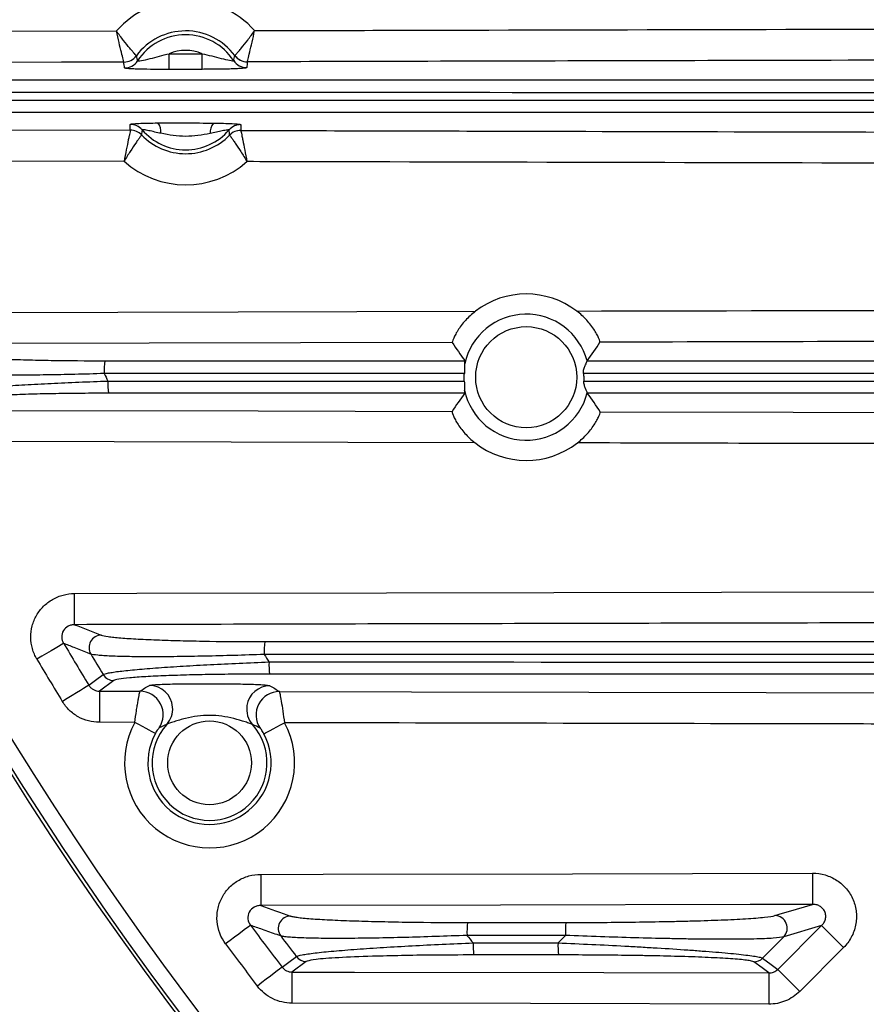
# Model space of a CAD drawing. Extents: x 25 to 435, y 25 to 312.
# Drawn here: x 177 to 188, y 116 to 129 of the extents above; entities that cross this region are included whole.
import ezdxf

# ---------------------------------------------------------------- set-up
doc = ezdxf.new("R2010")
doc.units = 0
doc.header["$LTSCALE"] = 5
doc.layers.get('0').update_dxf_attribs({"linetype": 'CONTINUOUS'})

msp = doc.modelspace()

# ---------------------------------------------------------------- linework, layer by layer
for p, q in [((175.36, 128.488), (178.479, 128.496)), ((178.575, 128.097), (177.775, 128.095)), ((179.155, 128.203), (179.578, 128.204)), ((179.155, 128.165), (179.155, 128.203)), ((179.155, 128.129), (179.155, 128.165)), ((179.155, 128.095), (179.155, 128.129)), ((179.578, 128.166), (179.578, 128.204)), ((179.578, 128.13), (179.578, 128.166)), ((179.578, 128.096), (179.578, 128.13)), ((179.578, 128.066), (179.578, 128.096)), ((177.775, 128.095), (174.561, 128.086)), ((179.155, 128.065), (179.155, 128.095)), ((179.155, 128.04), (179.155, 128.065)), ((179.156, 128.021), (179.155, 128.04)), ((179.156, 128.009), (179.156, 128.021)), ((179.156, 128.003), (179.156, 128.009)), ((179.578, 128.004), (179.156, 128.003)), ((179.578, 128.042), (179.578, 128.066)), ((179.578, 128.022), (179.578, 128.042)), ((179.578, 128.01), (179.578, 128.022)), ((179.578, 128.004), (179.578, 128.01)), ((175.556, 127.233), (178.658, 127.225)), ((178.577, 126.825), (174.755, 126.835)), ((176.842, 124.888), (180.042, 124.896)), ((180.042, 124.896), (183.083, 124.903)), ((182.787, 124.503), (176.043, 124.486)), ((177.096, 123.633), (180.296, 123.625)), ((180.296, 123.625), (182.784, 123.619)), ((184.684, 123.614), (187.158, 123.609)), ((187.158, 123.609), (194.019, 123.594)), ((181.447, 123.223), (176.295, 123.235)), ((183.075, 123.219), (181.447, 123.223)), ((177.942, 121.286), (178.742, 121.288)), ((177.942, 121.21), (177.942, 121.286)), ((178.742, 121.288), (181.942, 121.295)), ((181.942, 121.295), (191.969, 121.317)), ((177.942, 121.138), (177.942, 121.21)), ((177.942, 121.07), (177.942, 121.138)), ((177.942, 121.011), (177.942, 121.07)), ((177.943, 120.961), (177.942, 121.011)), ((177.943, 120.923), (177.943, 120.961)), ((177.943, 120.898), (177.943, 120.923)), ((177.943, 120.886), (177.943, 120.898)), ((177.642, 120.551), (177.585, 120.517)), ((177.693, 120.581), (177.642, 120.551)), ((177.736, 120.607), (177.693, 120.581)), ((177.769, 120.626), (177.736, 120.607)), ((177.792, 120.64), (177.769, 120.626)), ((177.803, 120.647), (177.792, 120.64)), ((177.524, 120.481), (177.46, 120.444)), ((177.585, 120.517), (177.524, 120.481)), ((178.126, 120.11), (178.213, 120.174)), ((178.213, 120.174), (178.31, 120.246)), ((178.445, 120.17), (178.263, 120.034)), ((178.017, 120.043), (177.966, 120.012)), ((178.059, 120.069), (178.017, 120.043)), ((178.092, 120.089), (178.059, 120.069)), ((178.115, 120.103), (178.092, 120.089)), ((178.126, 120.11), (178.115, 120.103)), ((178.263, 120.034), (178.781, 120.033)), ((178.263, 120.034), (178.263, 120.023)), ((178.263, 120.023), (178.263, 119.998)), ((180.57, 120.029), (182.263, 120.025)), ((182.263, 120.025), (186.812, 120.015)), ((177.849, 119.941), (177.786, 119.902)), ((177.91, 119.978), (177.849, 119.941)), ((177.966, 120.012), (177.91, 119.978)), ((178.263, 119.998), (178.263, 119.96)), ((178.263, 119.96), (178.263, 119.91)), ((178.263, 119.91), (178.263, 119.851)), ((186.812, 120.015), (191.361, 120.006)), ((178.263, 119.851), (178.262, 119.783)), ((178.262, 119.783), (178.262, 119.711)), ((178.262, 119.711), (178.262, 119.635)), ((178.715, 119.634), (178.262, 119.635)), ((178.765, 119.607), (178.715, 119.634)), ((178.814, 119.581), (178.765, 119.607)), ((178.859, 119.556), (178.814, 119.581)), ((178.898, 119.535), (178.859, 119.556)), ((178.931, 119.517), (178.898, 119.535)), ((178.956, 119.504), (178.931, 119.517)), ((180.418, 119.514), (180.451, 119.531)), ((180.451, 119.531), (180.49, 119.553)), ((180.49, 119.553), (180.535, 119.577)), ((180.535, 119.577), (180.584, 119.603)), ((180.584, 119.603), (180.634, 119.63)), ((178.972, 119.495), (178.956, 119.504)), ((178.979, 119.491), (178.972, 119.495)), ((180.37, 119.488), (180.377, 119.492)), ((180.377, 119.492), (180.393, 119.5)), ((180.393, 119.5), (180.418, 119.514)), ((180.33, 117.686), (181.13, 117.688)), ((180.33, 117.686), (180.33, 117.61)), ((181.13, 117.688), (184.33, 117.694)), ((184.33, 117.694), (187.406, 117.701)), ((187.406, 117.701), (187.406, 117.625)), ((187.406, 117.625), (187.406, 117.553)), ((180.33, 117.61), (180.33, 117.538)), ((180.33, 117.538), (180.33, 117.47)), ((187.406, 117.553), (187.406, 117.485)), ((180.33, 117.47), (180.33, 117.411)), ((180.33, 117.411), (180.331, 117.361)), ((187.406, 117.485), (187.406, 117.425)), ((187.406, 117.425), (187.407, 117.376)), ((187.407, 117.376), (187.407, 117.337)), ((180.331, 117.361), (180.331, 117.323)), ((180.331, 117.323), (180.331, 117.298)), ((180.331, 117.298), (180.331, 117.286)), ((183.407, 117.293), (180.331, 117.286)), ((186.607, 117.3), (183.407, 117.293)), ((187.407, 117.301), (186.607, 117.3)), ((187.202, 117.24), (187.407, 117.301)), ((187.407, 117.337), (187.407, 117.312)), ((187.407, 117.312), (187.407, 117.301)), ((186.924, 117.157), (186.98, 117.174)), ((186.98, 117.174), (187.202, 117.24)), ((180.168, 117.009), (180.137, 116.986)), ((180.189, 117.025), (180.168, 117.009)), ((180.2, 117.033), (180.189, 117.025)), ((186.961, 116.468), (187.523, 117.03)), ((187.523, 117.03), (187.037, 116.885)), ((187.805, 116.748), (187.523, 117.03)), ((179.996, 116.882), (179.939, 116.84)), ((180.05, 116.921), (179.996, 116.882)), ((180.097, 116.957), (180.05, 116.921)), ((180.137, 116.986), (180.097, 116.957)), ((184.143, 116.807), (184.238, 116.904)), ((187.037, 116.885), (186.767, 116.611)), ((179.939, 116.84), (179.88, 116.796)), ((187.805, 116.748), (187.243, 116.186)), ((180.69, 116.561), (180.787, 116.632)), ((186.767, 116.611), (186.875, 116.531)), ((180.593, 116.488), (180.572, 116.472)), ((180.604, 116.496), (180.593, 116.488)), ((180.604, 116.496), (180.69, 116.561)), ((180.913, 116.57), (180.731, 116.434)), ((180.926, 116.572), (180.913, 116.57)), ((186.76, 116.486), (186.654, 116.564)), ((186.847, 116.422), (186.76, 116.486)), ((186.875, 116.531), (186.961, 116.468)), ((180.455, 116.383), (180.402, 116.342)), ((180.502, 116.418), (180.455, 116.383)), ((180.541, 116.449), (180.502, 116.418)), ((180.572, 116.472), (180.541, 116.449)), ((180.731, 116.434), (181.531, 116.433)), ((180.731, 116.434), (180.731, 116.423)), ((180.731, 116.423), (180.731, 116.398)), ((180.731, 116.398), (180.731, 116.36)), ((180.731, 116.36), (180.731, 116.31)), ((181.531, 116.433), (184.731, 116.426)), ((184.731, 116.426), (186.847, 116.422)), ((186.847, 116.422), (186.847, 116.411)), ((186.847, 116.411), (186.847, 116.385)), ((186.847, 116.385), (186.847, 116.347)), ((187.243, 116.186), (186.961, 116.468)), ((180.346, 116.299), (180.287, 116.254)), ((180.402, 116.342), (180.346, 116.299)), ((180.731, 116.31), (180.731, 116.251)), ((180.731, 116.251), (180.731, 116.183)), ((186.847, 116.347), (186.846, 116.298)), ((186.846, 116.298), (186.846, 116.238)), ((186.846, 116.238), (186.846, 116.17)), ((180.731, 116.183), (180.731, 116.11)), ((180.731, 116.11), (180.731, 116.035)), ((186.846, 116.17), (186.846, 116.098)), ((183.788, 116.029), (180.731, 116.035)), ((186.846, 116.022), (183.788, 116.029)), ((186.846, 116.098), (186.846, 116.022))]:
    msp.add_line(p, q)
for centre, radius in [((214.013, 142.061), 43.505), ((214.013, 142.061), 43.505), ((183.735, 124.058), 0.648), ((179.674, 119.115), 0.537)]:
    msp.add_circle(centre, radius)
for centre, radius, start, end in [((214.013, 142.061), 43.468, 139.203, 220.797), ((214.013, 142.061), 43.268, 139.203, 220.797), ((179.368, 127.71), 1.186, 41.7871, 138.5042), ((179.368, 127.71), 0.787, 36.7615, 143.5298), ((179.368, 127.71), 0.737, 33.413, 146.8783), ((179.368, 127.71), 0.537, 66.9571, 113.3343), ((178.574, 128.297), 0.2, 270.2282, 323.4413), ((178.575, 128.297), 0.2, 270.1515, 323.4382), ((178.583, 128.222), 0.2, 270.16, 326.7836), ((180.15, 128.226), 0.2, 213.509, 270.1312), ((180.158, 128.301), 0.2, 216.8525, 270.141), ((180.158, 128.301), 0.2, 216.8517, 270.0624), ((178.657, 127.099), 0.2, 40.7519, 89.8599), ((178.658, 127.025), 0.2, 44.0624, 89.8674), ((178.658, 127.024), 0.2, 44.0468, 89.7858), ((179.368, 127.71), 0.737, 220.6611, 319.0487), ((178.861, 127.2), 0.19, 355.0888, 37.9457), ((179.872, 127.197), 0.19, 141.765, 184.6198), ((180.075, 127.096), 0.2, 89.8496, 138.9587), ((180.074, 127.021), 0.2, 89.8398, 135.6492), ((180.074, 127.021), 0.2, 89.9237, 135.6623), ((179.368, 127.71), 0.787, 223.9717, 315.7381), ((179.368, 127.71), 1.186, 228.2162, 311.4936), ((183.735, 124.058), 1.067, 52.6525, 127.6187), ((183.735, 124.058), 0.808, 14.9187, 167.5897), ((179.319, 124.144), 0.997, 172.8075, 182.2292), ((214.013, 142.061), 39.953, 206.7064, 206.8612), ((179.311, 123.973), 0.941, 177.8372, 187.3597), ((183.735, 124.058), 0.808, 191.7904, 345.5842), ((183.735, 124.058), 1.067, 231.8176, 307.9127), ((178.289, 120.591), 0.161, 90.8528, 210.3615), ((181.437, 120.544), 1.063, 173.2357, 182.1084), ((214.013, 142.061), 42.068, 210.5995, 211.452), ((214.013, 142.061), 42.467, 210.5995, 211.452), ((214.013, 142.061), 41.84, 211.0021, 211.4244), ((214.013, 142.061), 39.953, 212.6526, 212.8169), ((181.428, 120.373), 0.992, 177.9667, 186.9519), ((178.446, 120.33), 0.16, 211.432, 269.6107), ((178.779, 119.733), 0.301, 325.6275, 89.5791), ((178.9, 119.807), 0.301, 4.4105, 89.46), ((180.45, 119.803), 0.301, 90.2739, 171.3306), ((180.571, 119.729), 0.301, 90.1576, 214.1086), ((178.902, 119.806), 0.299, 318.3448, 4.5061), ((180.449, 119.803), 0.299, 171.2419, 221.3632), ((179.674, 119.115), 1.09, 151.5869, 28.1494), ((179.674, 119.115), 0.737, 138.0888, 41.6474), ((179.674, 119.115), 0.79, 151.5869, 28.1494), ((180.716, 116.991), 0.161, 90.9773, 216.1885), ((186.922, 116.996), 0.161, 316.0675, 88.9903), ((214.013, 142.061), 42.068, 216.5079, 217.4224), ((184.131, 116.943), 1.156, 173.7661, 181.9564), ((185.415, 116.943), 1.178, 173.8738, 181.9233), ((214.013, 142.061), 41.84, 216.9731, 217.4265), ((214.013, 142.061), 39.953, 219.0256, 219.2038), ((214.013, 142.061), 42.467, 216.5079, 217.4224), ((184.122, 116.772), 1.068, 178.1297, 186.4303), ((185.225, 116.772), 1.083, 178.1576, 186.3384), ((180.914, 116.73), 0.16, 217.3933, 269.629), ((186.653, 116.724), 0.16, 270.1291, 315.0926)]:
    msp.add_arc(centre, radius, start, end)
for points, knots in [([(178.735, 128.178), (178.734, 128.179), (178.732, 128.182), (178.723, 128.191), (178.717, 128.197), (178.703, 128.214), (178.694, 128.224), (178.674, 128.247), (178.663, 128.26), (178.627, 128.303), (178.599, 128.338), (178.54, 128.413), (178.509, 128.455), (178.479, 128.496)], [0, 0, 0, 0, 0.125, 0.125, 0.25, 0.25, 0.375, 0.375, 0.5, 0.5, 0.75, 0.75, 1, 1, 1, 1]), ([(178.575, 128.097), (178.575, 128.098), (178.574, 128.102), (178.571, 128.114), (178.568, 128.123), (178.56, 128.155), (178.553, 128.186), (178.535, 128.259), (178.524, 128.303), (178.502, 128.395), (178.491, 128.446), (178.479, 128.496)], [0, 0, 0, 0, 0.125, 0.125, 0.25, 0.25, 0.5, 0.5, 0.75, 0.75, 1, 1, 1, 1]), ([(179.998, 128.181), (179.999, 128.182), (180.002, 128.185), (180.01, 128.194), (180.016, 128.201), (180.03, 128.217), (180.039, 128.227), (180.059, 128.25), (180.07, 128.264), (180.106, 128.307), (180.134, 128.342), (180.192, 128.417), (180.223, 128.459), (180.252, 128.5)], [0, 0, 0, 0, 0.125, 0.125, 0.25, 0.25, 0.375, 0.375, 0.5, 0.5, 0.75, 0.75, 1, 1, 1, 1]), ([(180.159, 128.101), (180.159, 128.102), (180.16, 128.106), (180.163, 128.118), (180.165, 128.127), (180.173, 128.159), (180.18, 128.19), (180.198, 128.263), (180.208, 128.307), (180.23, 128.4), (180.241, 128.451), (180.252, 128.5)], [0, 0, 0, 0, 0.125, 0.125, 0.25, 0.25, 0.5, 0.5, 0.75, 0.75, 1, 1, 1, 1]), ([(180.252, 128.5), (180.829, 128.502), (181.406, 128.503), (181.984, 128.505), (184.694, 128.512), (187.405, 128.518), (190.116, 128.525), (192.826, 128.531), (195.537, 128.537), (198.248, 128.543)], [0, 0, 0, 0, 0.00865609, 0.00865609, 0.00865609, 0.04931706, 0.04931706, 0.04931706, 0.08997803, 0.08997803, 0.08997803, 0.08997803]), ([(178.751, 128.113), (178.751, 128.111), (178.755, 128.111), (178.773, 128.112), (178.787, 128.114), (178.832, 128.122), (178.871, 128.131), (178.95, 128.152), (178.991, 128.163), (179.072, 128.185), (179.114, 128.195), (179.155, 128.203)], [0, 0, 0, 0, 0.125, 0.125, 0.25, 0.25, 0.5, 0.5, 0.75, 0.75, 1, 1, 1, 1]), ([(179.578, 128.204), (179.62, 128.196), (179.661, 128.186), (179.742, 128.165), (179.783, 128.154), (179.862, 128.134), (179.901, 128.125), (179.947, 128.117), (179.96, 128.115), (179.978, 128.114), (179.983, 128.114), (179.983, 128.116)], [0, 0, 0, 0, 0.25, 0.25, 0.5, 0.5, 0.75, 0.75, 0.875, 0.875, 1, 1, 1, 1]), ([(196.963, 128.141), (196.058, 128.139), (195.154, 128.137), (194.249, 128.135), (191.9, 128.129), (189.552, 128.124), (187.204, 128.118), (185.464, 128.114), (183.724, 128.11), (181.985, 128.105), (181.376, 128.104), (180.767, 128.102), (180.159, 128.101)], [0.00642733, 0.00642733, 0.00642733, 0.00642733, 0.02, 0.02, 0.02, 0.05522545, 0.05522545, 0.05522545, 0.08132099, 0.08132099, 0.08132099, 0.09045071, 0.09045071, 0.09045071, 0.09045071]), ([(179.156, 128.003), (179.091, 128.003), (179.027, 128.003), (178.9, 128.004), (178.838, 128.005), (178.753, 128.007), (178.726, 128.008), (178.678, 128.01), (178.657, 128.011), (178.622, 128.014), (178.608, 128.015), (178.589, 128.019), (178.584, 128.02), (178.584, 128.022)], [0, 0, 0, 0, 0.25, 0.25, 0.5, 0.5, 0.625, 0.625, 0.75, 0.75, 0.875, 0.875, 1, 1, 1, 1]), ([(180.15, 128.026), (180.15, 128.024), (180.145, 128.023), (180.126, 128.019), (180.112, 128.018), (180.077, 128.015), (180.056, 128.014), (180.008, 128.011), (179.981, 128.01), (179.925, 128.008), (179.895, 128.008), (179.834, 128.006), (179.802, 128.006), (179.707, 128.005), (179.643, 128.005), (179.578, 128.004)], [0, 0, 0, 0, 0.125, 0.125, 0.25, 0.25, 0.375, 0.375, 0.5, 0.5, 0.625, 0.625, 0.75, 0.75, 1, 1, 1, 1]), ([(176.736, 127.869), (179.769, 127.869), (182.803, 127.869), (188.87, 127.869), (191.904, 127.869), (194.939, 127.869)], [0, 0, 0, 0, 0.5, 0.5, 1, 1, 1, 1]), ([(194.933, 127.704), (191.898, 127.704), (188.864, 127.705), (182.796, 127.705), (179.762, 127.706), (176.729, 127.706)], [0, 0, 0, 0, 0.5, 0.5, 1, 1, 1, 1]), ([(176.766, 127.609), (179.777, 127.609), (182.789, 127.609), (188.813, 127.608), (191.825, 127.608), (194.837, 127.608)], [0, 0, 0, 0, 0.5, 0.5, 1, 1, 1, 1]), ([(194.843, 127.453), (191.831, 127.453), (188.819, 127.453), (182.796, 127.453), (179.785, 127.453), (176.773, 127.453)], [0, 0, 0, 0, 0.5, 0.5, 1, 1, 1, 1]), ([(178.658, 127.225), (178.658, 127.223), (178.657, 127.219), (178.655, 127.207), (178.653, 127.199), (178.648, 127.177), (178.646, 127.164), (178.639, 127.135), (178.636, 127.118), (178.624, 127.063), (178.616, 127.019), (178.597, 126.926), (178.587, 126.875), (178.577, 126.825)], [0, 0, 0, 0, 0.125, 0.125, 0.25, 0.25, 0.375, 0.375, 0.5, 0.5, 0.75, 0.75, 1, 1, 1, 1]), ([(178.658, 127.299), (178.658, 127.3), (178.66, 127.302), (178.67, 127.304), (178.678, 127.305), (178.707, 127.308), (178.735, 127.31), (178.802, 127.313), (178.841, 127.314), (178.923, 127.316), (178.967, 127.317), (179.011, 127.317)], [0, 0, 0, 0, 0.125, 0.125, 0.25, 0.25, 0.5, 0.5, 0.75, 0.75, 1, 1, 1, 1]), ([(179.05, 127.184), (179.024, 127.189), (178.997, 127.195), (178.945, 127.207), (178.92, 127.213), (178.884, 127.22), (178.873, 127.222), (178.852, 127.226), (178.842, 127.228), (178.818, 127.231), (178.808, 127.232), (178.809, 127.23)], [0, 0, 0, 0, 0.25, 0.25, 0.5, 0.5, 0.625, 0.625, 0.75, 0.75, 1, 1, 1, 1]), ([(179.011, 127.317), (179.069, 127.317), (179.129, 127.318), (179.248, 127.318), (179.307, 127.318), (179.427, 127.317), (179.486, 127.317), (179.605, 127.316), (179.664, 127.316), (179.723, 127.315)], [0, 0, 0, 0, 0.25, 0.25, 0.5, 0.5, 0.75, 0.75, 1, 1, 1, 1]), ([(179.924, 127.227), (179.925, 127.228), (179.922, 127.228), (179.913, 127.228), (179.907, 127.227), (179.891, 127.225), (179.881, 127.224), (179.86, 127.22), (179.849, 127.218), (179.813, 127.21), (179.788, 127.205), (179.736, 127.193), (179.709, 127.188), (179.682, 127.182)], [0, 0, 0, 0, 0.125, 0.125, 0.25, 0.25, 0.375, 0.375, 0.5, 0.5, 0.75, 0.75, 1, 1, 1, 1]), ([(179.723, 127.315), (179.767, 127.315), (179.811, 127.314), (179.892, 127.312), (179.931, 127.31), (179.998, 127.307), (180.026, 127.305), (180.056, 127.302), (180.063, 127.3), (180.073, 127.298), (180.076, 127.297), (180.076, 127.296)], [0, 0, 0, 0, 0.25, 0.25, 0.5, 0.5, 0.75, 0.75, 0.875, 0.875, 1, 1, 1, 1]), ([(180.075, 127.221), (180.341, 127.22), (180.608, 127.22), (180.875, 127.219), (181.941, 127.216), (183.008, 127.214), (184.075, 127.211), (186.33, 127.205), (188.585, 127.2), (190.84, 127.195), (192.572, 127.191), (194.305, 127.187), (196.038, 127.183)], [0.00000021, 0.00000021, 0.00000021, 0.00000021, 0.004, 0.004, 0.004, 0.02, 0.02, 0.02, 0.05382544, 0.05382544, 0.05382544, 0.07981503, 0.07981503, 0.07981503, 0.07981503]), ([(180.075, 127.221), (180.075, 127.22), (180.076, 127.216), (180.078, 127.204), (180.08, 127.195), (180.085, 127.173), (180.087, 127.161), (180.093, 127.131), (180.097, 127.114), (180.108, 127.059), (180.117, 127.015), (180.135, 126.922), (180.144, 126.871), (180.154, 126.821)], [0, 0, 0, 0, 0.125, 0.125, 0.25, 0.25, 0.375, 0.375, 0.5, 0.5, 0.75, 0.75, 1, 1, 1, 1]), ([(178.802, 127.164), (178.801, 127.162), (178.798, 127.159), (178.791, 127.149), (178.786, 127.142), (178.773, 127.125), (178.766, 127.114), (178.748, 127.089), (178.738, 127.075), (178.707, 127.029), (178.682, 126.992), (178.631, 126.913), (178.604, 126.869), (178.577, 126.825)], [0, 0, 0, 0, 0.125, 0.125, 0.25, 0.25, 0.375, 0.375, 0.5, 0.5, 0.75, 0.75, 1, 1, 1, 1]), ([(179.682, 127.182), (179.631, 127.171), (179.578, 127.162), (179.473, 127.149), (179.42, 127.145), (179.313, 127.145), (179.26, 127.149), (179.155, 127.163), (179.102, 127.173), (179.05, 127.184)], [0, 0, 0, 0, 0.25, 0.25, 0.5, 0.5, 0.75, 0.75, 1, 1, 1, 1]), ([(179.931, 127.161), (179.932, 127.16), (179.934, 127.157), (179.942, 127.146), (179.947, 127.139), (179.959, 127.122), (179.967, 127.111), (179.984, 127.086), (179.994, 127.072), (180.025, 127.026), (180.05, 126.989), (180.101, 126.909), (180.128, 126.865), (180.154, 126.821)], [0, 0, 0, 0, 0.125, 0.125, 0.25, 0.25, 0.375, 0.375, 0.5, 0.5, 0.75, 0.75, 1, 1, 1, 1]), ([(196.117, 126.784), (193.926, 126.788), (191.734, 126.793), (189.543, 126.798), (186.856, 126.805), (184.169, 126.811), (181.482, 126.818), (181.039, 126.819), (180.596, 126.82), (180.154, 126.821)], [0.00743514, 0.00743514, 0.00743514, 0.00743514, 0.0403051, 0.0403051, 0.0403051, 0.08061019, 0.08061019, 0.08061019, 0.08725159, 0.08725159, 0.08725159, 0.08725159]), ([(183.083, 124.903), (183.037, 124.867), (182.994, 124.828), (182.936, 124.764), (182.918, 124.742), (182.885, 124.699), (182.87, 124.677), (182.844, 124.635), (182.832, 124.616), (182.814, 124.58), (182.806, 124.563), (182.789, 124.523), (182.785, 124.506), (182.787, 124.503)], [0, 0, 0, 0, 0.25, 0.25, 0.375, 0.375, 0.5, 0.5, 0.625, 0.625, 0.75, 0.75, 1, 1, 1, 1]), ([(184.681, 124.507), (184.682, 124.509), (184.681, 124.514), (184.677, 124.529), (184.673, 124.54), (184.662, 124.568), (184.654, 124.584), (184.635, 124.62), (184.624, 124.639), (184.584, 124.702), (184.55, 124.747), (184.473, 124.831), (184.429, 124.87), (184.382, 124.906)], [0, 0, 0, 0, 0.125, 0.125, 0.25, 0.25, 0.375, 0.375, 0.5, 0.5, 0.75, 0.75, 1, 1, 1, 1]), ([(194.635, 124.529), (194.368, 124.529), (194.101, 124.528), (193.835, 124.528), (192.768, 124.525), (191.701, 124.523), (190.635, 124.521), (188.65, 124.517), (186.666, 124.512), (184.681, 124.507)], [0, 0, 0, 0, 0.004, 0.004, 0.004, 0.02, 0.02, 0.02, 0.04976894, 0.04976894, 0.04976894, 0.04976894]), ([(176.356, 124.352), (176.371, 124.346), (176.397, 124.34), (176.454, 124.331), (176.475, 124.328), (176.524, 124.323), (176.551, 124.32), (176.639, 124.312), (176.707, 124.308), (176.821, 124.301), (176.861, 124.299), (176.946, 124.295), (176.99, 124.293), (177.127, 124.287), (177.223, 124.284), (177.375, 124.28), (177.427, 124.279), (177.534, 124.276), (177.589, 124.275), (177.865, 124.271), (178.094, 124.269), (178.33, 124.269)], [0, 0, 0, 0, 0.125, 0.125, 0.1875, 0.1875, 0.25, 0.25, 0.375, 0.375, 0.4375, 0.4375, 0.5, 0.5, 0.625, 0.625, 0.6875, 0.6875, 0.75, 0.75, 1, 1, 1, 1]), ([(182.946, 124.231), (182.943, 124.216), (182.944, 124.196), (182.944, 124.153), (182.944, 124.129), (182.942, 124.105)], [0, 0, 0, 0, 0.5, 0.5, 1, 1, 1, 1]), ([(184.469, 124.105), (184.467, 124.123), (184.47, 124.143), (184.48, 124.178), (184.486, 124.194), (184.499, 124.222), (184.505, 124.235), (184.513, 124.254), (184.516, 124.262), (184.516, 124.266)], [0, 0, 0, 0, 0.25, 0.25, 0.5, 0.5, 0.75, 0.75, 1, 1, 1, 1]), ([(178.323, 124.105), (178.196, 124.101), (178.071, 124.097), (177.825, 124.091), (177.704, 124.089), (177.526, 124.086), (177.467, 124.086), (177.353, 124.084), (177.297, 124.084), (177.134, 124.083), (177.031, 124.083), (176.885, 124.084), (176.838, 124.085), (176.748, 124.086), (176.705, 124.087), (176.583, 124.09), (176.512, 124.093), (176.418, 124.098), (176.39, 124.1), (176.338, 124.104), (176.315, 124.106), (176.256, 124.113), (176.228, 124.118), (176.213, 124.124)], [0, 0, 0, 0, 0.125, 0.125, 0.25, 0.25, 0.3125, 0.3125, 0.375, 0.375, 0.5, 0.5, 0.5625, 0.5625, 0.625, 0.625, 0.75, 0.75, 0.8125, 0.8125, 0.875, 0.875, 1, 1, 1, 1]), ([(182.941, 124.008), (182.94, 124.024), (182.94, 124.041), (182.94, 124.073), (182.941, 124.089), (182.942, 124.105)], [0, 0, 0, 0, 0.5, 0.5, 1, 1, 1, 1]), ([(176.339, 123.86), (176.348, 123.866), (176.37, 123.873), (176.421, 123.883), (176.441, 123.887), (176.487, 123.894), (176.513, 123.897), (176.599, 123.908), (176.667, 123.915), (176.783, 123.925), (176.824, 123.929), (176.911, 123.936), (176.956, 123.939), (177.097, 123.949), (177.198, 123.955), (177.414, 123.968), (177.526, 123.974), (177.757, 123.985), (177.877, 123.99), (178.122, 124), (178.246, 124.005), (178.371, 124.009)], [0, 0, 0, 0, 0.125, 0.125, 0.1875, 0.1875, 0.25, 0.25, 0.375, 0.375, 0.4375, 0.4375, 0.5, 0.5, 0.625, 0.625, 0.75, 0.75, 0.875, 0.875, 1, 1, 1, 1]), ([(182.941, 124.008), (182.942, 123.987), (182.942, 123.965), (182.942, 123.925), (182.942, 123.907), (182.944, 123.893)], [0, 0, 0, 0, 0.5, 0.5, 1, 1, 1, 1]), ([(184.517, 123.856), (184.518, 123.864), (184.508, 123.885), (184.491, 123.925), (184.485, 123.94), (184.476, 123.972), (184.472, 123.99), (184.473, 124.008)], [0, 0, 0, 0, 0.5, 0.5, 0.75, 0.75, 1, 1, 1, 1]), ([(178.379, 123.853), (178.262, 123.853), (178.148, 123.852), (177.92, 123.85), (177.809, 123.849), (177.593, 123.845), (177.489, 123.843), (177.288, 123.837), (177.193, 123.834), (177.062, 123.829), (177.019, 123.827), (176.938, 123.823), (176.899, 123.82), (176.79, 123.814), (176.726, 123.809), (176.645, 123.801), (176.621, 123.798), (176.577, 123.793), (176.559, 123.79), (176.511, 123.781), (176.491, 123.776), (176.482, 123.77)], [0, 0, 0, 0, 0.125, 0.125, 0.25, 0.25, 0.375, 0.375, 0.5, 0.5, 0.5625, 0.5625, 0.625, 0.625, 0.75, 0.75, 0.8125, 0.8125, 0.875, 0.875, 1, 1, 1, 1]), ([(182.784, 123.619), (182.783, 123.617), (182.783, 123.613), (182.788, 123.597), (182.791, 123.586), (182.802, 123.559), (182.81, 123.543), (182.828, 123.507), (182.839, 123.487), (182.878, 123.425), (182.911, 123.38), (182.987, 123.295), (183.029, 123.255), (183.075, 123.219)], [0, 0, 0, 0, 0.125, 0.125, 0.25, 0.25, 0.375, 0.375, 0.5, 0.5, 0.75, 0.75, 1, 1, 1, 1]), ([(184.391, 123.216), (184.437, 123.252), (184.48, 123.291), (184.537, 123.355), (184.555, 123.377), (184.587, 123.42), (184.602, 123.441), (184.628, 123.483), (184.639, 123.502), (184.658, 123.538), (184.665, 123.554), (184.682, 123.595), (184.686, 123.611), (184.684, 123.614)], [0, 0, 0, 0, 0.25, 0.25, 0.375, 0.375, 0.5, 0.5, 0.625, 0.625, 0.75, 0.75, 1, 1, 1, 1]), ([(194.018, 123.194), (191.545, 123.199), (189.071, 123.205), (186.598, 123.21), (185.862, 123.212), (185.126, 123.214), (184.391, 123.216)], [0, 0, 0, 0, 0.03710154, 0.03710154, 0.03710154, 0.0481361, 0.0481361, 0.0481361, 0.0481361]), ([(177.46, 120.444), (177.435, 120.486), (177.416, 120.532), (177.39, 120.626), (177.383, 120.675), (177.382, 120.773), (177.388, 120.822), (177.413, 120.917), (177.431, 120.962), (177.48, 121.048), (177.51, 121.087), (177.579, 121.156), (177.619, 121.186), (177.703, 121.235), (177.749, 121.254), (177.844, 121.279), (177.892, 121.286), (177.942, 121.286)], [0, 0, 0, 0, 0.125, 0.125, 0.25, 0.25, 0.375, 0.375, 0.5, 0.5, 0.625, 0.625, 0.75, 0.75, 0.875, 0.875, 1, 1, 1, 1]), ([(191.969, 120.917), (191.703, 120.917), (191.436, 120.916), (191.169, 120.916), (190.103, 120.913), (189.036, 120.911), (187.969, 120.909), (186.298, 120.905), (184.627, 120.902), (182.956, 120.898), (181.285, 120.894), (179.614, 120.89), (177.943, 120.886)], [0, 0, 0, 0, 0.004, 0.004, 0.004, 0.02, 0.02, 0.02, 0.0450666, 0.0450666, 0.0450666, 0.07013319, 0.07013319, 0.07013319, 0.07013319]), ([(177.943, 120.886), (177.929, 120.887), (177.915, 120.885), (177.888, 120.879), (177.874, 120.874), (177.837, 120.854), (177.815, 120.835), (177.785, 120.785), (177.778, 120.756), (177.78, 120.698), (177.788, 120.67), (177.803, 120.647)], [0, 0, 0, 0, 0.125, 0.125, 0.25, 0.25, 0.5, 0.5, 0.75, 0.75, 1, 1, 1, 1]), ([(178.286, 120.752), (178.302, 120.745), (178.332, 120.739), (178.396, 120.73), (178.42, 120.728), (178.475, 120.722), (178.504, 120.719), (178.601, 120.711), (178.676, 120.707), (178.844, 120.698), (178.935, 120.694), (179.127, 120.687), (179.229, 120.683), (179.391, 120.679), (179.446, 120.678), (179.558, 120.676), (179.615, 120.675), (179.901, 120.67), (180.137, 120.669), (180.382, 120.669)], [0, 0, 0, 0, 0.125, 0.125, 0.1875, 0.1875, 0.25, 0.25, 0.375, 0.375, 0.5, 0.5, 0.625, 0.625, 0.6875, 0.6875, 0.75, 0.75, 1, 1, 1, 1]), ([(178.108, 120.527), (178.051, 120.549), (177.995, 120.571), (177.939, 120.593), (177.894, 120.611), (177.848, 120.629), (177.803, 120.647)], [0.0016, 0.0016, 0.0016, 0.0016, 0.008, 0.008, 0.008, 0.01315198, 0.01315198, 0.01315198, 0.01315198]), ([(180.375, 120.504), (180.244, 120.5), (180.115, 120.495), (179.862, 120.488), (179.738, 120.485), (179.554, 120.481), (179.494, 120.48), (179.374, 120.478), (179.315, 120.477), (179.143, 120.475), (179.035, 120.474), (178.882, 120.474), (178.832, 120.475), (178.736, 120.475), (178.69, 120.476), (178.557, 120.478), (178.479, 120.48), (178.377, 120.485), (178.346, 120.486), (178.289, 120.49), (178.264, 120.492), (178.198, 120.499), (178.167, 120.504), (178.15, 120.51)], [0, 0, 0, 0, 0.125, 0.125, 0.25, 0.25, 0.3125, 0.3125, 0.375, 0.375, 0.5, 0.5, 0.5625, 0.5625, 0.625, 0.625, 0.75, 0.75, 0.8125, 0.8125, 0.875, 0.875, 1, 1, 1, 1]), ([(178.31, 120.246), (178.319, 120.253), (178.342, 120.26), (178.397, 120.271), (178.418, 120.274), (178.468, 120.282), (178.496, 120.286), (178.588, 120.297), (178.661, 120.304), (178.786, 120.316), (178.83, 120.319), (178.921, 120.327), (178.969, 120.331), (179.068, 120.338), (179.12, 120.341), (179.226, 120.348), (179.281, 120.352), (179.449, 120.362), (179.565, 120.369), (179.805, 120.381), (179.929, 120.387), (180.181, 120.398), (180.308, 120.403), (180.437, 120.408)], [0, 0, 0, 0, 0.125, 0.125, 0.1875, 0.1875, 0.25, 0.25, 0.375, 0.375, 0.4375, 0.4375, 0.5, 0.5, 0.5625, 0.5625, 0.625, 0.625, 0.75, 0.75, 0.875, 0.875, 1, 1, 1, 1]), ([(180.444, 120.253), (180.324, 120.253), (180.206, 120.252), (179.971, 120.251), (179.855, 120.249), (179.631, 120.246), (179.522, 120.244), (179.365, 120.24), (179.313, 120.238), (179.213, 120.235), (179.164, 120.233), (179.071, 120.23), (179.026, 120.228), (178.939, 120.224), (178.897, 120.221), (178.779, 120.215), (178.71, 120.21), (178.593, 120.199), (178.545, 120.194), (178.476, 120.182), (178.454, 120.176), (178.445, 120.17)], [0, 0, 0, 0, 0.125, 0.125, 0.25, 0.25, 0.375, 0.375, 0.4375, 0.4375, 0.5, 0.5, 0.5625, 0.5625, 0.625, 0.625, 0.75, 0.75, 0.875, 0.875, 1, 1, 1, 1]), ([(178.126, 120.11), (178.133, 120.098), (178.142, 120.088), (178.162, 120.069), (178.173, 120.061), (178.197, 120.048), (178.21, 120.043), (178.236, 120.036), (178.249, 120.034), (178.263, 120.034)], [0, 0, 0, 0, 0.25, 0.25, 0.5, 0.5, 0.75, 0.75, 1, 1, 1, 1]), ([(178.715, 119.634), (178.722, 119.685), (178.729, 119.735), (178.74, 119.805), (178.744, 119.828), (178.751, 119.87), (178.754, 119.89), (178.76, 119.927), (178.763, 119.944), (178.769, 119.973), (178.771, 119.986), (178.777, 120.018), (178.78, 120.031), (178.781, 120.033)], [0, 0, 0, 0, 0.25, 0.25, 0.375, 0.375, 0.5, 0.5, 0.625, 0.625, 0.75, 0.75, 1, 1, 1, 1]), ([(178.903, 120.108), (178.907, 120.11), (178.917, 120.112), (178.95, 120.116), (178.972, 120.117), (179.026, 120.121), (179.057, 120.122), (179.123, 120.124), (179.159, 120.125), (179.272, 120.128), (179.351, 120.129), (179.514, 120.13), (179.595, 120.13), (179.758, 120.129), (179.839, 120.129), (180.001, 120.127), (180.082, 120.126), (180.194, 120.123), (180.23, 120.122), (180.296, 120.119), (180.327, 120.118), (180.366, 120.115), (180.378, 120.114), (180.4, 120.112), (180.41, 120.111), (180.435, 120.108), (180.445, 120.106), (180.449, 120.104)], [0, 0, 0, 0, 0.0625, 0.0625, 0.125, 0.125, 0.1875, 0.1875, 0.25, 0.25, 0.375, 0.375, 0.5, 0.5, 0.625, 0.625, 0.75, 0.75, 0.8125, 0.8125, 0.875, 0.875, 0.90625, 0.90625, 0.9375, 0.9375, 1, 1, 1, 1]), ([(180.57, 120.029), (180.571, 120.027), (180.574, 120.014), (180.582, 119.971), (180.588, 119.941), (180.6, 119.868), (180.607, 119.824), (180.621, 119.73), (180.628, 119.68), (180.634, 119.63)], [0, 0, 0, 0, 0.25, 0.25, 0.5, 0.5, 0.75, 0.75, 1, 1, 1, 1]), ([(178.262, 119.635), (178.214, 119.635), (178.167, 119.641), (178.075, 119.665), (178.03, 119.683), (177.948, 119.73), (177.909, 119.758), (177.841, 119.824), (177.811, 119.861), (177.786, 119.902)], [0, 0, 0, 0, 0.25, 0.25, 0.5, 0.5, 0.75, 0.75, 1, 1, 1, 1]), ([(180.224, 119.605), (180.22, 119.608), (180.207, 119.614), (180.173, 119.626), (180.152, 119.633), (180.085, 119.655), (180.036, 119.67), (179.935, 119.695), (179.884, 119.705), (179.78, 119.719), (179.728, 119.723), (179.623, 119.724), (179.57, 119.72), (179.466, 119.706), (179.415, 119.696), (179.339, 119.677), (179.315, 119.671), (179.266, 119.657), (179.242, 119.65), (179.198, 119.635), (179.176, 119.628), (179.142, 119.616), (179.129, 119.611), (179.125, 119.608)], [0, 0, 0, 0, 0.0625, 0.0625, 0.125, 0.125, 0.25, 0.25, 0.375, 0.375, 0.5, 0.5, 0.625, 0.625, 0.75, 0.75, 0.8125, 0.8125, 0.875, 0.875, 0.9375, 0.9375, 1, 1, 1, 1]), ([(179.027, 119.563), (179.025, 119.562), (179.02, 119.556), (179.006, 119.537), (179.001, 119.53), (178.99, 119.512), (178.984, 119.502), (178.979, 119.491)], [0, 0, 0, 0, 0.5, 0.5, 0.75, 0.75, 1, 1, 1, 1]), ([(180.37, 119.488), (180.359, 119.509), (180.347, 119.528), (180.33, 119.553), (180.324, 119.559), (180.322, 119.56)], [0, 0, 0, 0, 0.5, 0.5, 1, 1, 1, 1]), ([(191.36, 119.606), (191.093, 119.607), (190.826, 119.607), (190.56, 119.608), (189.493, 119.61), (188.427, 119.612), (187.36, 119.615), (185.118, 119.619), (182.876, 119.624), (180.634, 119.63)], [0, 0, 0, 0, 0.004, 0.004, 0.004, 0.02, 0.02, 0.02, 0.05362733, 0.05362733, 0.05362733, 0.05362733]), ([(179.88, 116.796), (179.818, 116.879), (179.78, 116.979), (179.767, 117.133), (179.77, 117.184), (179.789, 117.286), (179.806, 117.334), (179.841, 117.403), (179.854, 117.425), (179.884, 117.468), (179.9, 117.488), (179.952, 117.544), (179.993, 117.577), (180.058, 117.617), (180.081, 117.629), (180.128, 117.649), (180.153, 117.658), (180.227, 117.679), (180.278, 117.686), (180.33, 117.686)], [0, 0, 0, 0, 0.25, 0.25, 0.375, 0.375, 0.5, 0.5, 0.5625, 0.5625, 0.625, 0.625, 0.75, 0.75, 0.8125, 0.8125, 0.875, 0.875, 1, 1, 1, 1]), ([(187.406, 117.701), (187.461, 117.701), (187.516, 117.693), (187.595, 117.67), (187.621, 117.66), (187.671, 117.637), (187.695, 117.624), (187.741, 117.594), (187.764, 117.577), (187.805, 117.54), (187.824, 117.52), (187.877, 117.457), (187.906, 117.409), (187.949, 117.308), (187.962, 117.254), (187.971, 117.172), (187.971, 117.144), (187.968, 117.089), (187.965, 117.062), (187.954, 117.008), (187.946, 116.981), (187.928, 116.93), (187.916, 116.904), (187.877, 116.831), (187.844, 116.787), (187.805, 116.748)], [0, 0, 0, 0, 0.125, 0.125, 0.1875, 0.1875, 0.25, 0.25, 0.3125, 0.3125, 0.375, 0.375, 0.5, 0.5, 0.625, 0.625, 0.6875, 0.6875, 0.75, 0.75, 0.8125, 0.8125, 0.875, 0.875, 1, 1, 1, 1]), ([(180.331, 117.286), (180.316, 117.287), (180.302, 117.285), (180.273, 117.278), (180.259, 117.273), (180.22, 117.252), (180.197, 117.23), (180.168, 117.176), (180.163, 117.145), (180.17, 117.084), (180.182, 117.056), (180.2, 117.033)], [0, 0, 0, 0, 0.125, 0.125, 0.25, 0.25, 0.5, 0.5, 0.75, 0.75, 1, 1, 1, 1]), ([(187.523, 117.03), (187.535, 117.041), (187.545, 117.053), (187.561, 117.08), (187.568, 117.095), (187.576, 117.127), (187.577, 117.144), (187.575, 117.177), (187.571, 117.193), (187.557, 117.224), (187.547, 117.238), (187.525, 117.262), (187.512, 117.272), (187.484, 117.287), (187.469, 117.293), (187.438, 117.3), (187.422, 117.302), (187.407, 117.301)], [0, 0, 0, 0, 0.125, 0.125, 0.25, 0.25, 0.375, 0.375, 0.5, 0.5, 0.625, 0.625, 0.75, 0.75, 0.875, 0.875, 1, 1, 1, 1]), ([(180.713, 117.152), (180.723, 117.148), (180.736, 117.145), (180.771, 117.139), (180.792, 117.136), (180.84, 117.13), (180.868, 117.127), (180.93, 117.121), (180.964, 117.118), (181.074, 117.11), (181.157, 117.106), (181.295, 117.099), (181.343, 117.097), (181.443, 117.093), (181.495, 117.091), (181.653, 117.086), (181.763, 117.083), (181.992, 117.078), (182.113, 117.075), (182.477, 117.07), (182.726, 117.069), (182.982, 117.069)], [0, 0, 0, 0, 0.0625, 0.0625, 0.125, 0.125, 0.1875, 0.1875, 0.25, 0.25, 0.375, 0.375, 0.4375, 0.4375, 0.5, 0.5, 0.625, 0.625, 0.75, 0.75, 1, 1, 1, 1]), ([(184.244, 117.069), (184.386, 117.069), (184.527, 117.069), (184.808, 117.071), (184.947, 117.072), (185.221, 117.076), (185.356, 117.078), (185.555, 117.082), (185.621, 117.083), (185.751, 117.086), (185.816, 117.088), (186.004, 117.093), (186.123, 117.097), (186.349, 117.106), (186.455, 117.112), (186.596, 117.12), (186.639, 117.123), (186.72, 117.129), (186.757, 117.133), (186.853, 117.143), (186.9, 117.15), (186.924, 117.157)], [0, 0, 0, 0, 0.125, 0.125, 0.25, 0.25, 0.375, 0.375, 0.4375, 0.4375, 0.5, 0.5, 0.625, 0.625, 0.75, 0.75, 0.8125, 0.8125, 0.875, 0.875, 1, 1, 1, 1]), ([(182.976, 116.904), (182.703, 116.893), (182.438, 116.884), (182.051, 116.874), (181.924, 116.871), (181.681, 116.867), (181.564, 116.866), (181.343, 116.864), (181.237, 116.865), (181.045, 116.866), (180.958, 116.868), (180.844, 116.872), (180.809, 116.873), (180.745, 116.877), (180.717, 116.879), (180.667, 116.883), (180.645, 116.885), (180.61, 116.89), (180.596, 116.893), (180.586, 116.896)], [0, 0, 0, 0, 0.25, 0.25, 0.375, 0.375, 0.5, 0.5, 0.625, 0.625, 0.75, 0.75, 0.8125, 0.8125, 0.875, 0.875, 0.9375, 0.9375, 1, 1, 1, 1]), ([(187.037, 116.885), (187.012, 116.878), (186.965, 116.872), (186.868, 116.865), (186.83, 116.863), (186.748, 116.86), (186.703, 116.858), (186.56, 116.855), (186.45, 116.854), (186.216, 116.853), (186.092, 116.854), (185.895, 116.856), (185.828, 116.857), (185.691, 116.859), (185.622, 116.861), (185.413, 116.865), (185.271, 116.868), (184.982, 116.877), (184.835, 116.881), (184.537, 116.892), (184.388, 116.897), (184.238, 116.904)], [0, 0, 0, 0, 0.125, 0.125, 0.1875, 0.1875, 0.25, 0.25, 0.375, 0.375, 0.5, 0.5, 0.5625, 0.5625, 0.625, 0.625, 0.75, 0.75, 0.875, 0.875, 1, 1, 1, 1]), ([(180.787, 116.632), (180.796, 116.639), (180.821, 116.647), (180.882, 116.658), (180.906, 116.662), (180.962, 116.67), (180.993, 116.674), (181.061, 116.683), (181.099, 116.687), (181.179, 116.695), (181.222, 116.699), (181.359, 116.711), (181.458, 116.719), (181.619, 116.731), (181.674, 116.735), (181.788, 116.742), (181.846, 116.746), (182.023, 116.757), (182.145, 116.764), (182.396, 116.778), (182.526, 116.784), (182.788, 116.796), (182.921, 116.802), (183.054, 116.807)], [0, 0, 0, 0, 0.125, 0.125, 0.1875, 0.1875, 0.25, 0.25, 0.3125, 0.3125, 0.375, 0.375, 0.5, 0.5, 0.5625, 0.5625, 0.625, 0.625, 0.75, 0.75, 0.875, 0.875, 1, 1, 1, 1]), ([(183.054, 116.807), (183.161, 116.807), (183.267, 116.807), (183.374, 116.807), (183.63, 116.807), (183.887, 116.807), (184.143, 116.807)], [0, 0, 0, 0, 0.0016, 0.0016, 0.0016, 0.005449441, 0.005449441, 0.005449441, 0.005449441]), ([(184.143, 116.807), (184.433, 116.795), (184.719, 116.782), (185.07, 116.763), (185.14, 116.759), (185.279, 116.751), (185.348, 116.747), (185.552, 116.735), (185.683, 116.726), (185.871, 116.713), (185.933, 116.708), (186.052, 116.699), (186.11, 116.695), (186.275, 116.681), (186.375, 116.672), (186.505, 116.658), (186.544, 116.653), (186.614, 116.644), (186.645, 116.64), (186.697, 116.631), (186.718, 116.627), (186.751, 116.619), (186.761, 116.615), (186.767, 116.611)], [0, 0, 0, 0, 0.25, 0.25, 0.3125, 0.3125, 0.375, 0.375, 0.5, 0.5, 0.5625, 0.5625, 0.625, 0.625, 0.75, 0.75, 0.8125, 0.8125, 0.875, 0.875, 0.9375, 0.9375, 1, 1, 1, 1]), ([(183.06, 116.653), (182.881, 116.652), (182.567, 116.652), (182.13, 116.645), (181.713, 116.635), (181.322, 116.619), (181.014, 116.597), (180.955, 116.58), (180.926, 116.572)], [0, 0, 0, 0, 0.183911, 0.323937, 0.467689, 0.659759, 0.838913, 1, 1, 1, 1]), ([(186.654, 116.564), (186.649, 116.568), (186.638, 116.571), (186.607, 116.578), (186.586, 116.582), (186.535, 116.589), (186.505, 116.592), (186.436, 116.598), (186.397, 116.601), (186.271, 116.61), (186.174, 116.615), (186.015, 116.622), (185.959, 116.625), (185.844, 116.629), (185.786, 116.631), (185.606, 116.636), (185.481, 116.639), (185.287, 116.643), (185.221, 116.644), (185.09, 116.646), (185.024, 116.647), (184.692, 116.651), (184.422, 116.653), (184.149, 116.653)], [0, 0, 0, 0, 0.0625, 0.0625, 0.125, 0.125, 0.1875, 0.1875, 0.25, 0.25, 0.375, 0.375, 0.4375, 0.4375, 0.5, 0.5, 0.625, 0.625, 0.6875, 0.6875, 0.75, 0.75, 1, 1, 1, 1]), ([(180.604, 116.496), (180.619, 116.477), (180.639, 116.461), (180.682, 116.44), (180.707, 116.434), (180.731, 116.434)], [0, 0, 0, 0, 0.5, 0.5, 1, 1, 1, 1]), ([(186.847, 116.422), (186.868, 116.421), (186.888, 116.425), (186.928, 116.441), (186.946, 116.453), (186.961, 116.468)], [0, 0, 0, 0, 0.5, 0.5, 1, 1, 1, 1]), ([(180.731, 116.035), (180.688, 116.035), (180.645, 116.04), (180.561, 116.06), (180.521, 116.074), (180.445, 116.112), (180.409, 116.135), (180.343, 116.189), (180.313, 116.22), (180.287, 116.254)], [0, 0, 0, 0, 0.25, 0.25, 0.5, 0.5, 0.75, 0.75, 1, 1, 1, 1]), ([(187.243, 116.186), (187.217, 116.16), (187.188, 116.136), (187.127, 116.096), (187.095, 116.078), (186.992, 116.036), (186.92, 116.022), (186.846, 116.022)], [0, 0, 0, 0, 0.25, 0.25, 0.5, 0.5, 1, 1, 1, 1])]:
    msp.add_open_spline(points, degree=3, knots=knots)
for points in [[(178.575, 128.097), (178.575, 128.097), (178.575, 128.097), (178.575, 128.097)], [(178.584, 128.022), (178.58, 128.047), (178.577, 128.072), (178.575, 128.097)], [(178.735, 128.177), (178.735, 128.178), (178.735, 128.178), (178.735, 128.178)], [(178.735, 128.177), (178.74, 128.156), (178.745, 128.134), (178.751, 128.113)], [(179.983, 128.116), (179.989, 128.137), (179.994, 128.159), (179.998, 128.181)], [(179.998, 128.181), (179.998, 128.181), (179.998, 128.181), (179.998, 128.181)], [(180.159, 128.101), (180.156, 128.076), (180.154, 128.051), (180.15, 128.026)], [(180.159, 128.101), (180.159, 128.101), (180.159, 128.101), (180.159, 128.101)], [(178.658, 127.225), (178.657, 127.25), (178.657, 127.274), (178.658, 127.299)], [(178.658, 127.225), (178.658, 127.225), (178.658, 127.225), (178.658, 127.225)], [(178.809, 127.23), (178.806, 127.208), (178.803, 127.186), (178.802, 127.164)], [(179.931, 127.161), (179.93, 127.183), (179.927, 127.205), (179.924, 127.227)], [(180.076, 127.296), (180.076, 127.271), (180.076, 127.246), (180.075, 127.221)], [(180.075, 127.221), (180.075, 127.221), (180.075, 127.221), (180.075, 127.221)], [(178.802, 127.164), (178.802, 127.164), (178.802, 127.164), (178.802, 127.164)], [(179.931, 127.161), (179.931, 127.161), (179.931, 127.161), (179.931, 127.161)], [(184.382, 124.906), (187.8, 124.914), (191.217, 124.922), (194.634, 124.929)], [(182.787, 124.503), (182.837, 124.425), (182.89, 124.347), (182.95, 124.269)], [(184.516, 124.269), (184.577, 124.348), (184.631, 124.428), (184.681, 124.507)], [(178.33, 124.269), (179.87, 124.269), (181.41, 124.269), (182.95, 124.269)], [(182.946, 124.231), (182.949, 124.254), (182.951, 124.267), (182.95, 124.269)], [(184.516, 124.269), (186.802, 124.269), (189.088, 124.269), (191.375, 124.269)], [(184.516, 124.269), (184.516, 124.268), (184.516, 124.267), (184.516, 124.266)], [(182.942, 124.105), (181.402, 124.105), (179.863, 124.105), (178.323, 124.105)], [(191.369, 124.104), (189.069, 124.104), (186.769, 124.104), (184.469, 124.105)], [(184.469, 124.105), (184.471, 124.089), (184.473, 124.057), (184.473, 124.024), (184.473, 124.008)], [(178.371, 124.009), (179.895, 124.009), (181.418, 124.009), (182.941, 124.008)], [(184.473, 124.008), (186.739, 124.008), (189.006, 124.008), (191.273, 124.007)], [(182.948, 123.853), (181.425, 123.853), (179.902, 123.853), (178.379, 123.853)], [(182.948, 123.853), (182.888, 123.775), (182.834, 123.697), (182.784, 123.619)], [(182.948, 123.853), (182.95, 123.855), (182.948, 123.869), (182.944, 123.893)], [(184.517, 123.856), (184.517, 123.854), (184.518, 123.853), (184.518, 123.853)], [(191.279, 123.853), (189.025, 123.853), (186.772, 123.853), (184.518, 123.853)], [(184.684, 123.614), (184.633, 123.694), (184.579, 123.773), (184.518, 123.853)], [(177.943, 120.886), (178.057, 120.842), (178.171, 120.797), (178.286, 120.752)], [(180.382, 120.669), (184.161, 120.669), (187.941, 120.669), (191.721, 120.669)], [(178.15, 120.51), (178.136, 120.515), (178.122, 120.521), (178.108, 120.527)], [(191.715, 120.503), (187.935, 120.504), (184.155, 120.504), (180.375, 120.504)], [(180.437, 120.408), (184.158, 120.408), (187.88, 120.407), (191.602, 120.407)], [(191.608, 120.253), (187.886, 120.253), (184.164, 120.253), (180.444, 120.253)], [(178.781, 120.033), (178.818, 120.058), (178.858, 120.083), (178.903, 120.108)], [(180.449, 120.104), (180.493, 120.079), (180.533, 120.054), (180.57, 120.029)], [(179.125, 119.608), (179.09, 119.593), (179.058, 119.578), (179.027, 119.563)], [(180.322, 119.56), (180.292, 119.576), (180.259, 119.591), (180.224, 119.605)], [(180.331, 117.286), (180.458, 117.242), (180.585, 117.197), (180.713, 117.152)], [(180.351, 116.979), (180.301, 116.997), (180.25, 117.015), (180.2, 117.033)], [(182.982, 117.069), (183.403, 117.069), (183.824, 117.069), (184.244, 117.069)], [(180.539, 116.913), (180.477, 116.935), (180.414, 116.957), (180.351, 116.979)], [(180.586, 116.896), (180.571, 116.902), (180.555, 116.907), (180.539, 116.913)], [(184.238, 116.904), (183.817, 116.904), (183.397, 116.904), (182.976, 116.904)], [(184.149, 116.653), (183.786, 116.653), (183.423, 116.653), (183.06, 116.653)]]:
    msp.add_open_spline(points, degree=3)

doc.saveas('drawing.dxf')
